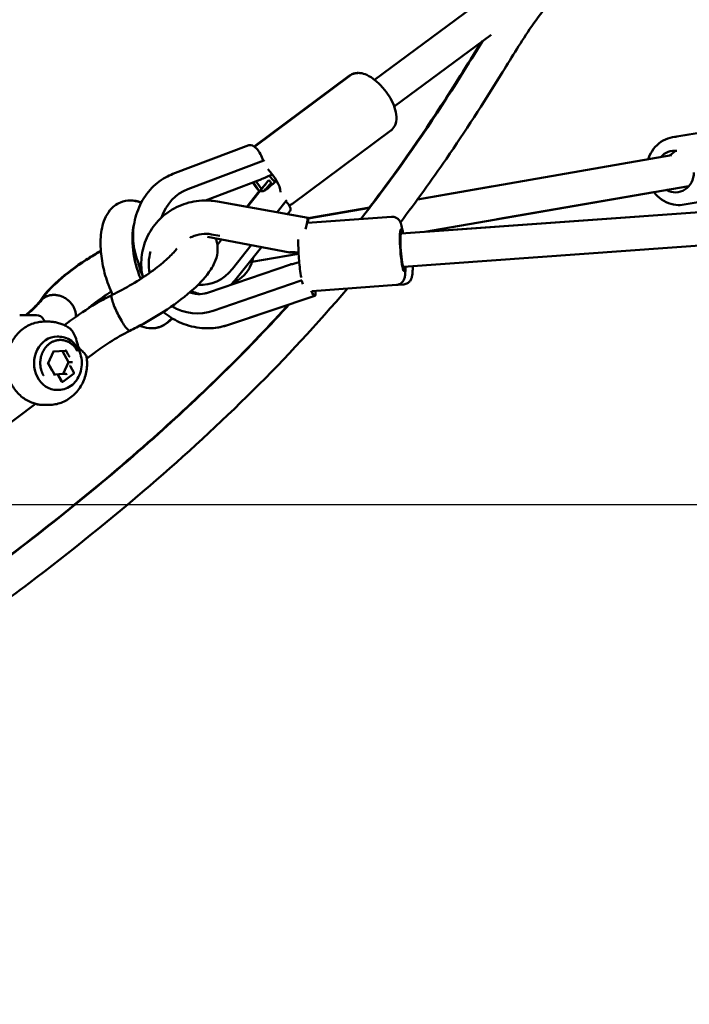
# Model space of a CAD drawing. Units: millimetres. Extents: x -3723 to 53923, y 0 to 49115.
# Drawn here: x 29962 to 30364, y 27342 to 27933 of the extents above; entities that cross this region are included whole.
import ezdxf

# ---------------------------------------------------------------- set-up
doc = ezdxf.new("R2010")
doc.units = ezdxf.units.MM
doc.layers.add('MD_Visible', color=7, linetype='Continuous', lineweight=50)
doc.styles.get("Standard").update_dxf_attribs({"font": 'arial.ttf'})
doc.dimstyles.new('asd', dxfattribs={"dimtxt": 300, "dimasz": 100, "dimexe": 1.25, "dimexo": 0.625, "dimgap": 80, "dimtad": 1, "dimdec": 0, "dimlfac": 0.1, "dimrnd": 5, "dimtxsty": 'Standard', "dimcen": 0, "dimadec": 0, "dimazin": 0, "dimtfac": 1, "dimtdec": 0, "dimtix": 1, "dimtmove": 2, "dimatfit": 3, "dimfxl": 1, "dimarcsym": 0})

# ---------------------------------------------------------------- blocks, each defined once
blk = doc.blocks.new('CustomObjectsInViewport4_0')
at = {"layer": 'MD_Visible', "extrusion": (0, 1, 0)}
for p, q in [((3824.99, 12944.08), (3948.19, 13035.36)), ((3836.83, 12927.97), (3894.97, 12971.04)), ((3809.99, 12946.55), (3752.85, 12903.98)), ((3810.33, 12946.55), (3753.03, 12903.86)), ((3834.83, 12913.67), (3775.88, 12869.76)), ((4018.51, 12912.09), (4003.75, 12909.53)), ((4013.66, 12911.25), (4006.32, 12910)), ((3704.06, 12887.53), (3749.66, 12904.72)), ((4005.55, 12901.41), (4002.12, 12898.58)), ((3712.94, 12878.42), (3758.54, 12895.61)), ((3840.94, 12851.71), (4490.58, 12898.76)), ((4003.13, 12898.76), (3850.83, 12872.29)), ((4396.07, 12891.91), (3855.36, 12852.77)), ((3723.56, 12871.61), (3755.15, 12883.51)), ((3755.81, 12877.13), (3748.41, 12867.78)), ((3759.3, 12881.11), (3748.71, 12867.73)), ((3842.39, 12831.76), (4491.94, 12878.81)), ((3850.84, 12872.3), (3895.24, 12880.01)), ((4013.62, 12880.28), (3855.14, 12852.74)), ((3898.66, 12860.3), (3992.59, 12876.6)), ((3684.35, 12870.47), (3684.97, 12870.23)), ((3685.04, 12870.35), (3684.73, 12870.47)), ((3785.18, 12861.16), (3730.7, 12870.97)), ((3730.77, 12870.97), (3748.42, 12867.79)), ((3772.05, 12871.43), (3766.57, 12864.51)), ((4031.86, 12872.8), (4010.77, 12869.13)), ((3774.3, 12865.41), (3772.72, 12863.41)), ((3785.21, 12860.92), (3822.12, 12867.32)), ((3822.1, 12867.29), (3785.21, 12860.88)), ((3772.72, 12863.42), (3785.25, 12861.16)), ((3784.71, 12858.16), (3835.22, 12861.82)), ((3774.11, 12840.45), (3724.77, 12849.75)), ((3732.27, 12850.37), (3727.15, 12851.29)), ((3733.23, 12848.16), (3730.7, 12844.96)), ((3750.98, 12844.81), (3739.69, 12830.54)), ((3757.09, 12843.66), (3741.94, 12824.52)), ((3779.46, 12839.58), (3751.45, 12834.71)), ((3725.36, 12816.4), (3774.59, 12833.29)), ((3728.23, 12805.39), (3780.45, 12823.3)), ((3787.56, 12817.26), (3838.18, 12820.93)), ((3838.67, 12820.99), (3842.54, 12821.27)), ((3737.35, 12796.98), (3789.22, 12814.48)), ((3773.25, 12809.07), (3737.41, 12796.98)), ((3612.1, 12802.83), (3622.1, 12802.83)), ((3627.22, 12798.91), (3626.46, 12800.27)), ((3642.58, 12799.51), (3638.89, 12796.76)), ((3703.5, 12800.97), (3701.57, 12799.16)), ((3701.96, 12799.16), (3703.74, 12800.83)), ((3629.54, 12798.91), (3627.04, 12798.91)), ((3634.54, 12789.91), (3635.44, 12789.91)), ((3629.24, 12773.9), (3632.46, 12781.04)), ((3632.44, 12780.99), (3639.31, 12781.33)), ((3641.38, 12774.57), (3637.69, 12781.25)), ((3656.92, 12780.26), (3652.37, 12776.87)), ((3632.99, 12767.09), (3629.24, 12773.9)), ((3638.18, 12767.48), (3641.38, 12774.57)), ((3641.38, 12774.57), (3643.03, 12774.58)), ((3642.08, 12772.47), (3642.09, 12772.47)), ((3644.61, 12768.36), (3642.61, 12771.98)), ((3632.93, 12767.22), (3638.18, 12767.48)), ((3634.71, 12767.23), (3634.7, 12767.23)), ((3637.28, 12763), (3635.22, 12766.75)), ((3635.23, 12766.75), (3637.3, 12762.99)), ((3637.9, 12762.83), (3644.48, 12767.66)), ((3638.18, 12767.48), (3639.84, 12767.49)), ((3634.54, 12757.91), (3635.44, 12757.91)), ((3637.58, 12762.77), (3637.56, 12762.77)), ((3597.77, 12731.82), (3621.64, 12749.6)), ((3626.64, 12748.91), (3627.04, 12748.91)), ((3629.54, 12748.91), (3627.04, 12748.91))]:
    blk.add_line(p, q, dxfattribs=at)
at = {"layer": 'MD_Visible', "extrusion": (1.22465e-16, 0, -1)}
blk.add_arc((-3622.1, 12797.83), 5, 90, 150.80483, dxfattribs=at)
for centre, major_axis, ratio, start_param, end_param in [((3753.19, 12895.36), (-3.53, 9.36), 0.47532, 0, 1.732699), ((3760, 12883.49), (-7.47, 10.02), 0.420139, 1.167465, 2.580835), ((3760, 12883.49), (-7.47, 10.02), 0.420139, 4.524226, 4.976329), ((3769.99, 12877.55), (-6.73, 5.33), 0.337253, -0.347279, -0.216638), ((3766.46, 12871.61), (-7.84, 6.2), 0.337253, 0.070715, 0.472015), ((3766.46, 12871.61), (-7.84, 6.2), 0.337253, 2.03732, 3.141593), ((3783.41, 12851.32), (1.77, 9.84), 0.033767, -1.257243, 0.794304), ((3693.88, 12835.77), (-7.76, 28.43), 0.418106, 4.423367, 5.659299), ((3720.86, 12850.41), (0, 29.46), 0.866025, 2.311091, 3.209456), ((3786.02, 12823.96), (-3.2, 9.47), 0.151891, 2.386706, 4.010591), ((3632.11, 12781.47), (0.322, -0.472), 0.372946, 4.958234, 6.058891), ((3634.97, 12766.75), (-0.322, 0.472), 0.373135, 6.528942, 8.102949), ((3637.65, 12763.27), (0.024, -0.505), 0.859703, 0.25976, 1.051665)]:
    blk.add_ellipse(centre, major_axis=major_axis, ratio=ratio, start_param=start_param, end_param=end_param, dxfattribs=at)
at = {"layer": 'MD_Visible', "extrusion": (1.22465e-16, 9.24446e-33, -1)}
blk.add_ellipse((4005.2, 12888.97), major_axis=(-2.14, 12.32), ratio=0.907689, start_param=-0.643501, end_param=0.29695, dxfattribs=at)
at = {"layer": 'MD_Visible', "extrusion": (1.22465e-16, 1.2326e-32, -1)}
for centre, major_axis, ratio, start_param, end_param in [((4005.2, 12888.97), (-2.14, 12.32), 0.907689, 1.770214, 3.785094), ((3754.83, 12858.39), (-22.7, -37.2), 0.212291, 2.015674, 2.168085), ((3643.3, 12774.09), (-0.322, 0.472), 0.373135, 6.528942, 6.532153), ((3634.98, 12766.75), (-0.322, 0.472), 0.372946, 0.245845, 1.816641)]:
    blk.add_ellipse(centre, major_axis=major_axis, ratio=ratio, start_param=start_param, end_param=end_param, dxfattribs=at)
at = {"layer": 'MD_Visible'}
for centre, major_axis, ratio, start_param, end_param in [((3737.49, 12888.18), (47.16, 15.32), 0.208802, 5.085139, 5.233013), ((3754.42, 12857.88), (34.46, 37.9), 0.195583, 1.025237, 1.173914), ((3764.73, 12883.1), (-12.73, 13.18), 0.098551, 1.419166, 1.539416), ((3766.11, 12888.01), (-5.95, 8.03), 0.420823, 1.450718, 1.958137), ((3754.83, 12858.39), (18.39, 30.14), 0.212291, 0.847647, 0.98348), ((3718.83, 12833.25), (9.37, 27.93), 0.994731, 1.624156, 2.069792), ((3760.7, 12853.76), (-47.08, 9.37), 0.22046, 1.956303, 2.022968), ((3763.15, 12818.16), (-45.26, -16.95), 0.217514, 4.254845, 4.321889), ((3672.75, 12833.25), (1.05, 29.45), 0.413188, 2.287546, 2.354844), ((3718.83, 12833.25), (9.37, 27.93), 0.994731, 2.911781, 3.793139), ((3672.75, 12833.25), (1.05, 29.45), 0.413188, 3.064026, 3.064165), ((3634.54, 12773.91), (0, 16), 0.866025, 0, 3.141593), ((3642.36, 12771.98), (-0.322, 0.472), 0.372946, 4.466544, 6.03734), ((3643.53, 12774.61), (0.559, 0.022), 0.019832, -2.678363, -1.107567), ((3632.68, 12766.63), (0.279, 0.5), 0.390081, 4.926651, 6.044138), ((3644.24, 12768.09), (-0.028, 0.505), 0.860256, -2.629881, -1.059084), ((3637.67, 12763.26), (-0.028, 0.505), 0.860256, 2.082508, 3.653305)]:
    blk.add_ellipse(centre, major_axis=major_axis, ratio=ratio, start_param=start_param, end_param=end_param, dxfattribs=at)
at = {"layer": 'MD_Visible', "extrusion": (1.22465e-16, -8.40779e-45, -1)}
blk.add_ellipse((3720.86, 12850.41), major_axis=(0, 29.46), ratio=0.866025, start_param=-1.189116, end_param=-0.315503, dxfattribs=at)
at = {"layer": 'MD_Visible', "extrusion": (1.22465e-16, -3.08149e-33, -1)}
blk.add_ellipse((3783.48, 12851.32), major_axis=(1.77, 9.84), ratio=0.033567, start_param=0, end_param=0.213144, dxfattribs=at)
at = {"layer": 'MD_Visible', "extrusion": (1.22465e-16, 1.54074e-33, -1)}
blk.add_ellipse((3841.66, 12841.73), major_axis=(-0.9, 12.47), ratio=0.094664, start_param=2.498092, end_param=6.926686, dxfattribs=at)
at = {"layer": 'MD_Visible', "extrusion": (1.22465e-16, 3.08149e-33, -1)}
blk.add_ellipse((3841.66, 12841.73), major_axis=(-0.72, 9.97), ratio=0.094664, start_param=3.141593, end_param=6.283185, dxfattribs=at)
at = {"layer": 'MD_Visible', "extrusion": (1.22465e-16, 1.84889e-32, -1)}
blk.add_ellipse((3760.02, 12853.89), major_axis=(50.49, -10.28), ratio=0.2051, start_param=1.135053, end_param=1.182789, dxfattribs=at)
at = {"layer": 'MD_Visible', "extrusion": (1.22465e-16, -1.2326e-32, -1)}
for centre, major_axis, start_param, end_param in [((3639.04, 12781.82), (0.322, -0.472), 6.496451, 6.50748), ((3640.11, 12767), (-0.322, 0.472), 0.245845, 1.816641)]:
    blk.add_ellipse(centre, major_axis=major_axis, ratio=0.372946, start_param=start_param, end_param=end_param, dxfattribs=at)
at = {"layer": 'MD_Visible'}
for points, knots in [([(3959.88, 13016.53), (3956.44, 13013.88), (3953.02, 13011.19), (3946.7, 13006.03), (3943.79, 13003.58), (3932.37, 12993.35), (3924.67, 12984.35), (3912.07, 12965.44), (3906.47, 12956.16), (3890.17, 12929.95), (3879.37, 12913.07), (3859.17, 12883.65), (3849.98, 12870.92), (3840.52, 12858.47)], [8.562505, 8.562505, 8.562505, 8.562505, 10.001065, 10.001065, 11.255893, 11.255893, 15.050207, 15.050207, 18.439005, 18.439005, 24.727403, 24.727403, 29.689002, 29.689002, 29.689002, 29.689002]), ([(3816.84, 12860.49), (3821.1, 12865.94), (3825.3, 12871.45), (3846.08, 12899.3), (3861.78, 12922.53), (3881.13, 12953.26), (3885.44, 12960.22), (3889.76, 12967.18)], [72.851679, 72.851679, 72.851679, 72.851679, 75.056257, 75.056257, 83.891476, 83.891476, 86.459893, 86.459893, 86.459893, 86.459893]), ([(3821.73, 12867.25), (3824.19, 12870.47), (3826.64, 12873.71), (3845.72, 12899.27), (3861.43, 12922.53), (3880.69, 12953.11), (3884.9, 12959.91), (3889.12, 12966.71)], [73.759372, 73.759372, 73.759372, 73.759372, 75.050277, 75.050277, 83.893506, 83.893506, 86.401614, 86.401614, 86.401614, 86.401614]), ([(3815.13, 12948.13), (3814.84, 12948.14), (3814.56, 12948.13), (3813.02, 12948.02), (3811.68, 12947.64), (3810.33, 12946.79), (3810.15, 12946.68), (3809.99, 12946.55)], [3.1378418, 3.1378418, 3.1378418, 3.1378418, 3.1908904, 3.1908904, 3.4176781, 3.4176781, 3.4519215, 3.4519215, 3.4519215, 3.4519215]), ([(3810.33, 12946.55), (3811.16, 12947.17), (3812.12, 12947.61), (3814.16, 12948.14), (3815.23, 12948.19), (3817.69, 12947.95), (3819.02, 12947.54), (3822.09, 12946.18), (3823.8, 12945.06), (3827.03, 12942.43), (3828.56, 12940.93), (3831.33, 12937.71), (3832.58, 12936.01), (3834.78, 12932.5), (3835.73, 12930.7), (3837.25, 12927.01), (3837.8, 12925.14), (3838.33, 12921.33), (3838.31, 12919.34), (3837.1, 12916.16), (3836.36, 12914.99), (3835.16, 12913.93), (3834.99, 12913.8), (3834.83, 12913.67)], [2.845214, 2.845214, 2.845214, 2.845214, 3.014397, 3.014397, 3.207637, 3.207637, 3.485792, 3.485792, 3.875644, 3.875644, 4.248697, 4.248697, 4.60475, 4.60475, 4.961253, 4.961253, 5.334665, 5.334665, 5.725776, 5.725776, 5.952563, 5.952563, 5.986807, 5.986807, 5.986807, 5.986807]), ([(4003.75, 12909.53), (4001.78, 12909.18), (3999.88, 12908.51), (3996.36, 12906.55), (3994.76, 12905.27), (3991.99, 12902.23), (3990.84, 12900.45), (3989.67, 12897.82), (3989.38, 12897.08), (3989.15, 12896.33)], [1.547448, 1.547448, 1.547448, 1.547448, 1.85352, 1.85352, 2.162795, 2.162795, 2.479725, 2.479725, 2.598663, 2.598663, 2.598663, 2.598663]), ([(3685.22, 12830.14), (3685.09, 12830.38), (3684.96, 12830.62), (3682.94, 12834.54), (3681.59, 12838.53), (3680.09, 12846.8), (3679.95, 12851.1), (3680.9, 12859.54), (3682, 12863.69), (3685.36, 12871.38), (3687.61, 12874.93), (3693.02, 12881), (3696.15, 12883.54), (3701.05, 12886.26), (3702.54, 12886.95), (3704.06, 12887.53)], [4.152522, 4.152522, 4.152522, 4.152522, 4.174334, 4.174334, 4.505553, 4.505553, 4.842243, 4.842243, 5.179459, 5.179459, 5.512333, 5.512333, 5.835046, 5.835046, 5.967682, 5.967682, 5.967682, 5.967682]), ([(3755.98, 12876.92), (3755.95, 12876.96), (3755.92, 12876.99), (3754.54, 12878.6), (3753.29, 12880.3), (3752.13, 12882.14), (3752.07, 12882.24), (3752.01, 12882.33)], [7.3684347, 7.3684347, 7.3684347, 7.3684347, 7.376339, 7.376339, 7.7323922, 7.7323922, 7.7512998, 7.7512998, 7.7512998, 7.7512998]), ([(3752.29, 12882.44), (3752.44, 12882.2), (3752.58, 12881.97), (3753.76, 12880.13), (3754.91, 12878.58), (3756.15, 12877.13)], [4.7940042, 4.7940042, 4.7940042, 4.7940042, 4.8414537, 4.8414537, 5.1682295, 5.1682295, 5.1682295, 5.1682295]), ([(3755.15, 12883.51), (3755.37, 12883.6), (3755.6, 12883.69), (3756.22, 12883.96), (3756.66, 12884.16), (3757.27, 12884.43), (3757.46, 12884.51), (3757.64, 12884.59)], [-0.3453292, -0.3453292, -0.3453292, -0.3453292, -0.2660737, -0.2660737, -0.1330368, -0.1330368, -0.0742714, -0.0742714, -0.0742714, -0.0742714]), ([(3763.03, 12882.26), (3762.97, 12882.18), (3762.9, 12882.1), (3762.84, 12882.01), (3762.63, 12881.75), (3762.41, 12881.49), (3762.2, 12881.26)], [-0.0328003, -0.0328003, -0.0328003, -0.0328003, 0, 0, 0, 0.1089694, 0.1089694, 0.1089694, 0.1089694]), ([(3760.91, 12878.74), (3760.75, 12878.6), (3760.59, 12878.46), (3760.02, 12878.05), (3759.6, 12877.81), (3758.84, 12877.48), (3758.45, 12877.34), (3757.76, 12877.18), (3757.47, 12877.14), (3757.03, 12877.14), (3756.87, 12877.18), (3756.7, 12877.35), (3756.7, 12877.49), (3756.83, 12877.83), (3756.97, 12878.06), (3757.26, 12878.47), (3757.36, 12878.61), (3757.47, 12878.75)], [1.1764528, 1.1764528, 1.1764528, 1.1764528, 1.2381191, 1.2381191, 1.3741413, 1.3741413, 1.5034434, 1.5034434, 1.6327456, 1.6327456, 1.7620129, 1.7620129, 1.8912802, 1.8912802, 2.0273423, 2.0273423, 2.0870784, 2.0870784, 2.0870784, 2.0870784]), ([(3763.05, 12881.79), (3763.09, 12881.56), (3763.14, 12881.3), (3763.22, 12880.98), (3763.23, 12880.93), (3763.24, 12880.89)], [-4.4907679, -4.4907679, -4.4907679, -4.4907679, -4.3489926, -4.3489926, -4.3285563, -4.3285563, -4.3285563, -4.3285563]), ([(3992.57, 12876.62), (3993.21, 12875.79), (3993.91, 12875), (3996.21, 12872.78), (3997.99, 12871.55), (4001.78, 12869.75), (4003.8, 12869.18), (4007.49, 12868.79), (4009.15, 12868.85), (4010.77, 12869.13)], [3.637826, 3.637826, 3.637826, 3.637826, 3.796835, 3.796835, 4.120908, 4.120908, 4.436551, 4.436551, 4.689041, 4.689041, 4.689041, 4.689041]), ([(3667.77, 12815.08), (3666.88, 12816.97), (3666.06, 12818.93), (3663.95, 12824.66), (3662.85, 12828.54), (3661.26, 12836.31), (3660.78, 12840.19), (3660.51, 12847.83), (3660.75, 12851.58), (3662.28, 12858.88), (3663.59, 12862.49), (3667.84, 12867.64), (3669.99, 12869.4), (3674.45, 12871.23), (3676.5, 12871.62), (3680.54, 12871.59), (3682.5, 12871.17), (3684.28, 12870.5), (3684.31, 12870.48), (3684.35, 12870.47)], [4.199663, 4.199663, 4.199663, 4.199663, 4.394862, 4.394862, 4.753827, 4.753827, 5.111692, 5.111692, 5.48576, 5.48576, 5.882619, 5.882619, 6.117684, 6.117684, 6.285883, 6.285883, 6.463043, 6.463043, 6.466604, 6.466604, 6.466604, 6.466604]), ([(3730.7, 12870.97), (3726.56, 12871.72), (3722.31, 12871.81), (3714.01, 12870.66), (3709.97, 12869.42), (3702.52, 12865.76), (3699.11, 12863.34), (3693.27, 12857.56), (3690.84, 12854.21), (3687.19, 12846.94), (3685.97, 12843.01), (3684.84, 12834.97), (3684.94, 12830.85), (3685.78, 12826.37), (3685.88, 12825.88), (3685.99, 12825.39)], [1.406221, 1.406221, 1.406221, 1.406221, 1.730562, 1.730562, 2.05342, 2.05342, 2.373626, 2.373626, 2.690979, 2.690979, 3.006504, 3.006504, 3.322072, 3.322072, 3.360772, 3.360772, 3.360772, 3.360772]), ([(3723.64, 12871.61), (3724.28, 12871.61), (3724.93, 12871.59), (3727.31, 12871.48), (3729.05, 12871.28), (3730.77, 12870.97)], [4.6926897, 4.6926897, 4.6926897, 4.6926897, 4.7423445, 4.7423445, 4.8770135, 4.8770135, 4.8770135, 4.8770135]), ([(3773.76, 12868.64), (3774.31, 12868.83), (3774.85, 12869.08), (3775.54, 12869.51), (3775.71, 12869.63), (3775.88, 12869.76)], [6.447416, 6.447416, 6.447416, 6.447416, 6.5453204, 6.5453204, 6.5795638, 6.5795638, 6.5795638, 6.5795638]), ([(3842.1, 12851.79), (3841.96, 12852.75), (3841.81, 12853.63), (3841.39, 12855.82), (3841.16, 12856.89), (3840.51, 12858.52), (3840.33, 12858.99), (3839.51, 12860.07), (3839.14, 12860.52), (3837.96, 12861.29), (3837.35, 12861.58), (3836.17, 12861.82), (3835.69, 12861.86), (3835.22, 12861.82)], [3.6622134, 3.6622134, 3.6622134, 3.6622134, 3.8855993, 3.8855993, 4.2736614, 4.2736614, 4.4183055, 4.4183055, 4.4913187, 4.4913187, 4.5367489, 4.5367489, 4.5629496, 4.5629496, 4.5629496, 4.5629496]), ([(3729.61, 12848.84), (3729.71, 12848.61), (3729.81, 12848.37), (3730.64, 12846.12), (3730.94, 12843.98), (3730.8, 12839.78), (3730.33, 12837.72), (3728.68, 12833.2), (3727.31, 12830.84), (3722.87, 12824.64), (3719.14, 12820.79), (3709.99, 12812.85), (3704.36, 12808.69), (3693.22, 12801.48), (3687.68, 12798.28), (3680.83, 12794.76), (3679.48, 12794.09), (3678.14, 12793.44)], [14.967949, 14.967949, 14.967949, 14.967949, 15.065319, 15.065319, 15.902311, 15.902311, 16.808652, 16.808652, 18.06479, 18.06479, 20.180441, 20.180441, 22.382867, 22.382867, 24.250386, 24.250386, 24.707414, 24.707414, 24.707414, 24.707414]), ([(3727.15, 12851.29), (3725.18, 12851.64), (3723.16, 12851.7), (3719.21, 12851.22), (3717.29, 12850.67), (3715.08, 12849.66), (3714.66, 12849.44), (3714.25, 12849.22)], [1.4062208, 1.4062208, 1.4062208, 1.4062208, 1.7147622, 1.7147622, 2.026564, 2.026564, 2.10219, 2.10219, 2.10219, 2.10219]), ([(3780.95, 12825.48), (3780.95, 12825.52), (3780.94, 12825.55), (3780.69, 12827), (3780.46, 12828.62), (3780.06, 12832.02), (3779.89, 12833.76), (3779.6, 12837.27), (3779.48, 12839.04), (3779.31, 12842.48), (3779.25, 12844.14), (3779.22, 12846.59), (3779.22, 12847.45), (3779.23, 12848.26)], [5.613798, 5.613798, 5.613798, 5.613798, 5.622548, 5.622548, 5.989464, 5.989464, 6.325021, 6.325021, 6.654984, 6.654984, 6.985918, 6.985918, 7.183988, 7.183988, 7.183988, 7.183988]), ([(3623.84, 12810.63), (3626.6, 12815.06), (3630.54, 12819.31), (3640.05, 12827.73), (3645.67, 12831.95), (3654.63, 12837.81), (3657.68, 12839.68), (3660.78, 12841.47)], [0, 0, 0, 0, 2.358906, 2.358906, 4.587164, 4.587164, 5.655511, 5.655511, 5.655511, 5.655511]), ([(3624.49, 12811.03), (3627.23, 12815.31), (3631.08, 12819.43), (3640.44, 12827.73), (3646.07, 12831.95), (3654.91, 12837.74), (3657.83, 12839.53), (3660.8, 12841.25)], [0.069892, 0.069892, 0.069892, 0.069892, 2.358716, 2.358716, 4.587019, 4.587019, 5.611889, 5.611889, 5.611889, 5.611889]), ([(3667.41, 12814.91), (3671.44, 12816.85), (3675.59, 12819.07), (3683.52, 12823.73), (3687.4, 12826.25), (3694.32, 12831.19), (3697.45, 12833.68), (3702.38, 12838.11), (3704.31, 12840.15), (3705.84, 12842.08), (3706.11, 12842.45), (3706.33, 12842.77)], [0, 0, 0, 0, 1.378456, 1.378456, 2.769879, 2.769879, 4.15052, 4.15052, 5.452888, 5.452888, 5.794969, 5.794969, 5.794969, 5.794969]), ([(3777.18, 12840.41), (3776.96, 12840.43), (3776.75, 12840.45), (3776.09, 12840.49), (3775.66, 12840.49), (3774.98, 12840.48), (3774.69, 12840.46), (3774.26, 12840.44), (3774.14, 12840.44), (3774.05, 12840.47), (3774.09, 12840.49), (3774.35, 12840.56), (3774.57, 12840.6), (3775.12, 12840.66), (3775.49, 12840.68), (3776.1, 12840.65), (3776.3, 12840.64), (3776.49, 12840.62)], [1.1764528, 1.1764528, 1.1764528, 1.1764528, 1.2381191, 1.2381191, 1.3741413, 1.3741413, 1.5034434, 1.5034434, 1.6327456, 1.6327456, 1.7620129, 1.7620129, 1.8912802, 1.8912802, 2.0273423, 2.0273423, 2.0870784, 2.0870784, 2.0870784, 2.0870784]), ([(3752.1, 12837.36), (3751.75, 12835.42), (3751.14, 12833.54), (3749.32, 12829.87), (3748.07, 12828.1), (3745.1, 12825.14), (3743.39, 12823.92), (3741.09, 12822.81), (3740.63, 12822.61), (3740.17, 12822.43)], [6.689455, 6.689455, 6.689455, 6.689455, 6.985124, 6.985124, 7.309197, 7.309197, 7.62484, 7.62484, 7.700759, 7.700759, 7.700759, 7.700759]), ([(3685.73, 12826.6), (3684.99, 12828.41), (3684.31, 12830.37), (3683.54, 12833.06), (3683.36, 12833.77), (3683.19, 12834.48)], [2.8126063, 2.8126063, 2.8126063, 2.8126063, 3.0759791, 3.0759791, 3.1687073, 3.1687073, 3.1687073, 3.1687073]), ([(3776.97, 12833.71), (3776.78, 12833.66), (3776.6, 12833.62), (3776.02, 12833.49), (3775.65, 12833.43), (3775.09, 12833.35), (3774.86, 12833.33), (3774.66, 12833.3), (3774.61, 12833.29), (3774.59, 12833.28)], [-0.9850116, -0.9850116, -0.9850116, -0.9850116, -0.9281676, -0.9281676, -0.7950854, -0.7950854, -0.6628526, -0.6628526, -0.5979351, -0.5979351, -0.5979351, -0.5979351]), ([(3838.18, 12820.93), (3838.75, 12820.97), (3839.31, 12821.11), (3840.31, 12821.53), (3840.73, 12821.8), (3841.49, 12822.42), (3841.78, 12822.75), (3842.28, 12823.43), (3842.45, 12823.75), (3842.78, 12824.45), (3842.88, 12824.78), (3843.18, 12825.86), (3843.27, 12826.48), (3843.44, 12828.06), (3843.49, 12829.02), (3843.53, 12830.66), (3843.54, 12831.24), (3843.54, 12831.84)], [1.4213569, 1.4213569, 1.4213569, 1.4213569, 1.4528494, 1.4528494, 1.4874795, 1.4874795, 1.5311979, 1.5311979, 1.5891378, 1.5891378, 1.6770561, 1.6770561, 1.9024864, 1.9024864, 2.1820762, 2.1820762, 2.3220931, 2.3220931, 2.3220931, 2.3220931]), ([(3847.92, 12832.16), (3847.92, 12831.19), (3847.9, 12830.29), (3847.79, 12828.05), (3847.72, 12826.97), (3847.29, 12825.24), (3847.18, 12824.74), (3846.5, 12823.56), (3846.19, 12823.06), (3845.12, 12822.14), (3844.55, 12821.77), (3843.43, 12821.39), (3842.99, 12821.3), (3842.54, 12821.27)], [7.1275714, 7.1275714, 7.1275714, 7.1275714, 7.3523269, 7.3523269, 7.7421274, 7.7421274, 7.8845046, 7.8845046, 7.9565641, 7.9565641, 8.0018646, 8.0018646, 8.0268818, 8.0268818, 8.0268818, 8.0268818]), ([(3781.96, 12821.3), (3781.79, 12821.77), (3781.66, 12822.22), (3781.46, 12823.01), (3781.38, 12823.33), (3781.31, 12823.67)], [5.1841689, 5.1841689, 5.1841689, 5.1841689, 5.3429579, 5.3429579, 5.4437013, 5.4437013, 5.4437013, 5.4437013]), ([(3808.68, 12818.79), (3790.65, 12797.51), (3771.75, 12777.16), (3732.19, 12737.82), (3711.48, 12718.81), (3666.65, 12680.18), (3642.4, 12660.72), (3589.34, 12620.35), (3560.38, 12599.68), (3496.61, 12556.17), (3461.71, 12533.49), (3410.62, 12502.61), (3394.9, 12493.38), (3378.86, 12484.87)], [35.089466, 35.089466, 35.089466, 35.089466, 44.010547, 44.010547, 53.152443, 53.152443, 63.362477, 63.362477, 75.142143, 75.142143, 88.999694, 88.999694, 95.093507, 95.093507, 95.093507, 95.093507]), ([(3715.15, 12817.33), (3715.58, 12817.09), (3716.02, 12816.88), (3717.61, 12816.16), (3718.8, 12815.76), (3720.01, 12815.46)], [4.2199483, 4.2199483, 4.2199483, 4.2199483, 4.295538, 4.295538, 4.4878622, 4.4878622, 4.4878622, 4.4878622]), ([(3616.1, 12802.83), (3616.91, 12803.5), (3617.68, 12804.15), (3619.36, 12805.64), (3620.24, 12806.45), (3621.82, 12808.01), (3622.53, 12808.75), (3623.76, 12810.12), (3624.28, 12810.75), (3624.7, 12811.3)], [3.2807816, 3.2807816, 3.2807816, 3.2807816, 3.3663196, 3.3663196, 3.478683, 3.478683, 3.5910465, 3.5910465, 3.7034099, 3.7034099, 3.7034099, 3.7034099]), ([(3628.72, 12814.26), (3628.72, 12814.25), (3628.71, 12814.25), (3628.49, 12814.17), (3628.26, 12814.08), (3627.79, 12813.85), (3627.6, 12813.75), (3627.24, 12813.55), (3627.1, 12813.46), (3626.78, 12813.26), (3626.61, 12813.14), (3626.33, 12812.93), (3626.23, 12812.86), (3625.72, 12812.44), (3625.2, 12811.95), (3624.7, 12811.3)], [-0.0029728, -0.0029728, -0.0029728, -0.0029728, 0, 0, 0.0793656, 0.0793656, 0.1719969, 0.1719969, 0.2381622, 0.2381622, 0.3300685, 0.3300685, 0.3821569, 0.3821569, 0.6151369, 0.6151369, 0.6151369, 0.6151369]), ([(3644.32, 12807.95), (3644.14, 12808.26), (3643.95, 12808.58), (3643.52, 12809.22), (3643.28, 12809.54), (3642.78, 12810.15), (3642.51, 12810.45), (3641.96, 12811.01), (3641.68, 12811.28), (3641.13, 12811.76), (3640.83, 12812.01), (3640.19, 12812.48), (3639.86, 12812.7), (3639.17, 12813.13), (3638.82, 12813.32), (3638.11, 12813.68), (3637.76, 12813.83), (3637.08, 12814.11), (3636.72, 12814.24), (3635.98, 12814.47), (3635.59, 12814.57), (3634.83, 12814.74), (3634.44, 12814.8), (3633.69, 12814.89), (3633.32, 12814.92), (3632.62, 12814.95), (3632.25, 12814.94), (3631.51, 12814.9), (3631.14, 12814.86), (3630.41, 12814.74), (3630.05, 12814.66), (3629.36, 12814.48), (3629.03, 12814.37), (3628.72, 12814.26)], [0, 0, 0, 0, 1.110391, 1.110391, 2.220782, 2.220782, 3.331173, 3.331173, 4.441564, 4.441564, 5.552416, 5.552416, 6.663267, 6.663267, 7.774119, 7.774119, 8.884971, 8.884971, 9.996517, 9.996517, 11.108064, 11.108064, 12.219611, 12.219611, 13.331157, 13.331157, 14.443568, 14.443568, 15.555979, 15.555979, 16.66839, 16.66839, 17.780802, 17.780802, 17.780802, 17.780802]), ([(3642.58, 12799.51), (3647.17, 12802.93), (3652.33, 12806.35), (3660.84, 12811.39), (3664.12, 12813.21), (3667.4, 12814.9)], [0, 0, 0, 0, 1.864946, 1.864946, 2.978514, 2.978514, 2.978514, 2.978514]), ([(3666.94, 12816.91), (3665.15, 12815.77), (3663.42, 12814.62), (3658.32, 12811.07), (3655.13, 12808.61), (3652.49, 12806.32)], [16.365335, 16.365335, 16.365335, 16.365335, 17.010092, 17.010092, 18.361883, 18.361883, 18.361883, 18.361883]), ([(3653.64, 12807.3), (3654.61, 12807.91), (3655.6, 12808.51), (3658.29, 12810.13), (3660.02, 12811.12), (3662.28, 12812.38), (3662.8, 12812.67), (3663.32, 12812.95)], [3.4175787, 3.4175787, 3.4175787, 3.4175787, 3.4844865, 3.4844865, 3.5987845, 3.5987845, 3.6330284, 3.6330284, 3.6330284, 3.6330284]), ([(3667.14, 12814.26), (3667.12, 12813.88), (3667.19, 12813.34), (3667.54, 12811.81), (3667.87, 12810.75), (3668.77, 12808.33), (3669.32, 12807), (3670.59, 12804.24), (3671.28, 12802.84), (3672.72, 12800.16), (3673.45, 12798.9), (3674.85, 12796.67), (3675.51, 12795.73), (3676.67, 12794.29), (3677.17, 12793.8), (3677.8, 12793.41), (3678, 12793.37), (3678.14, 12793.44)], [89.820485, 89.820485, 89.820485, 89.820485, 93.469043, 93.469043, 98.147559, 98.147559, 102.81179, 102.81179, 107.454896, 107.454896, 112.077222, 112.077222, 116.687213, 116.687213, 121.292116, 121.292116, 124.283825, 124.283825, 124.283825, 124.283825]), ([(3667.41, 12814.91), (3667.35, 12814.88), (3667.31, 12814.84), (3667.23, 12814.71), (3667.2, 12814.64), (3667.16, 12814.46), (3667.15, 12814.36), (3667.14, 12814.26)], [86.441438, 86.441438, 86.441438, 86.441438, 87.622857, 87.622857, 88.783383, 88.783383, 89.820485, 89.820485, 89.820485, 89.820485]), ([(3714.1, 12816.42), (3715.23, 12816.03), (3716.39, 12815.75), (3719.42, 12815.37), (3721.3, 12815.43), (3723.88, 12815.94), (3724.63, 12816.15), (3725.36, 12816.4)], [4.306502, 4.306502, 4.306502, 4.306502, 4.513802, 4.513802, 4.8362937, 4.8362937, 4.9698883, 4.9698883, 4.9698883, 4.9698883]), ([(3370.18, 12503.09), (3371.39, 12503.74), (3372.6, 12504.39), (3387.25, 12512.32), (3400.51, 12520.1), (3438.68, 12543.11), (3463.38, 12558.85), (3523.58, 12598.58), (3558.85, 12623.09), (3628.25, 12674.96), (3662.41, 12702.41), (3721.77, 12755.59), (3747.48, 12780.71), (3772.29, 12808.01), (3772.78, 12808.56), (3773.28, 12809.1)], [9.726989, 9.726989, 9.726989, 9.726989, 10.190423, 10.190423, 15.348967, 15.348967, 25.125067, 25.125067, 39.385256, 39.385256, 53.791893, 53.791893, 65.443546, 65.443546, 65.681056, 65.681056, 65.681056, 65.681056]), ([(3370.29, 12502.98), (3371.58, 12503.66), (3372.87, 12504.34), (3387.59, 12512.32), (3400.85, 12520.1), (3439.02, 12543.1), (3463.72, 12558.84), (3523.9, 12598.56), (3559.16, 12623.06), (3628.56, 12674.93), (3662.74, 12702.39), (3722.08, 12755.57), (3747.77, 12780.67), (3772.64, 12808.02), (3773.21, 12808.64), (3773.77, 12809.27)], [9.696716, 9.696716, 9.696716, 9.696716, 10.190342, 10.190342, 15.348159, 15.348159, 25.12356, 25.12356, 39.378504, 39.378504, 53.790551, 53.790551, 65.433161, 65.433161, 65.705037, 65.705037, 65.705037, 65.705037]), ([(3615.7, 12802.83), (3617.2, 12804.06), (3618.56, 12805.26), (3621.6, 12808.13), (3623.1, 12809.76), (3624.09, 12811.03)], [0.62737, 0.62737, 0.62737, 0.62737, 1.33524, 1.33524, 2.424645, 2.424645, 2.424645, 2.424645]), ([(3645.78, 12801.83), (3645.8, 12802.14), (3645.81, 12802.46), (3645.79, 12803.13), (3645.76, 12803.47), (3645.67, 12804.14), (3645.61, 12804.48), (3645.45, 12805.19), (3645.35, 12805.55), (3645.11, 12806.27), (3644.97, 12806.62), (3644.66, 12807.31), (3644.49, 12807.64), (3644.32, 12807.95)], [64.590576, 64.590576, 64.590576, 64.590576, 65.580582, 65.580582, 66.691433, 66.691433, 67.801824, 67.801824, 68.912215, 68.912215, 70.022606, 70.022606, 71.132997, 71.132997, 71.132997, 71.132997]), ([(3698.34, 12804.8), (3701.19, 12802.31), (3704.39, 12800.23), (3711.63, 12796.87), (3715.72, 12795.7), (3724.06, 12794.69), (3728.31, 12794.85), (3734.09, 12795.99), (3735.74, 12796.43), (3737.35, 12796.98)], [3.990987, 3.990987, 3.990987, 3.990987, 4.282704, 4.282704, 4.607055, 4.607055, 4.93124, 4.93124, 5.062812, 5.062812, 5.062812, 5.062812]), ([(3627.04, 12748.91), (3624.67, 12748.91), (3622.3, 12749.31), (3617.8, 12750.86), (3615.67, 12752.02), (3611.79, 12755), (3610.06, 12756.84), (3607.16, 12761.04), (3606.02, 12763.42), (3604.45, 12768.5), (3604.05, 12771.2), (3604.05, 12776.64), (3604.46, 12779.38), (3606.09, 12784.58), (3607.3, 12787.05), (3610.41, 12791.39), (3612.28, 12793.29), (3616.47, 12796.28), (3618.76, 12797.4), (3623.09, 12798.63), (3625.06, 12798.91), (3627.04, 12798.91)], [2.143799, 2.143799, 2.143799, 2.143799, 2.433583, 2.433583, 2.729688, 2.729688, 3.041714, 3.041714, 3.371839, 3.371839, 3.714608, 3.714608, 4.061599, 4.061599, 4.404261, 4.404261, 4.733523, 4.733523, 5.043485, 5.043485, 5.285391, 5.285391, 5.285391, 5.285391]), ([(3629.54, 12798.91), (3630.44, 12798.91), (3631.33, 12798.85), (3633.1, 12798.63), (3633.97, 12798.46), (3635.7, 12798.02), (3636.54, 12797.74), (3638.19, 12797.1), (3639, 12796.72), (3640.55, 12795.89), (3641.3, 12795.42), (3642.02, 12794.92)], [5.2853913, 5.2853913, 5.2853913, 5.2853913, 5.3944948, 5.3944948, 5.5035983, 5.5035983, 5.6127018, 5.6127018, 5.7218053, 5.7218053, 5.8309088, 5.8309088, 5.8309088, 5.8309088]), ([(3642.02, 12794.92), (3642.19, 12794.8), (3642.35, 12794.68), (3643.25, 12793.9), (3643.9, 12793.06), (3645.31, 12790.51), (3645.82, 12788.79), (3646.43, 12786.53), (3646.64, 12785.7), (3647.12, 12784.32), (3647.36, 12783.8), (3647.88, 12783.01), (3648.21, 12782.58), (3649.35, 12781.44), (3650.09, 12780.82), (3651.48, 12779.41), (3652.01, 12778.7), (3652.23, 12777.95), (3652.25, 12777.86), (3652.26, 12777.77)], [-4.604024, -4.604024, -4.604024, -4.604024, -4.474465, -4.474465, -3.864661, -3.864661, -2.9139, -2.9139, -2.349563, -2.349563, -1.862374, -1.862374, -1.519712, -1.519712, -1.107985, -1.107985, -0.625532, -0.625532, -0.556449, -0.556449, -0.556449, -0.556449]), ([(3678.15, 12793.44), (3674.07, 12791.33), (3669.96, 12788.97), (3662.86, 12784.5), (3659.73, 12782.36), (3656.92, 12780.26)], [0.000385, 0.000385, 0.000385, 0.000385, 1.386363, 1.386363, 2.566648, 2.566648, 2.566648, 2.566648]), ([(3701.57, 12799.16), (3699.92, 12797.61), (3697.79, 12796.29), (3693.51, 12794.98), (3691.48, 12794.8), (3687.57, 12795.15), (3685.71, 12795.69), (3684.06, 12796.43)], [2.8100129, 2.8100129, 2.8100129, 2.8100129, 3.0157094, 3.0157094, 3.1818156, 3.1818156, 3.3578529, 3.3578529, 3.3578529, 3.3578529]), ([(3691.17, 12794.91), (3692.24, 12794.89), (3693.34, 12794.99), (3696.39, 12795.61), (3698.27, 12796.43), (3700.63, 12798), (3701.32, 12798.57), (3701.96, 12799.16)], [9.4192602, 9.4192602, 9.4192602, 9.4192602, 9.5111413, 9.5111413, 9.6776572, 9.6776572, 9.7563577, 9.7563577, 9.7563577, 9.7563577]), ([(3737.41, 12796.98), (3733.48, 12795.65), (3729.33, 12794.95), (3725.02, 12794.91), (3724.88, 12794.91), (3724.74, 12794.91)], [1.2204221, 1.2204221, 1.2204221, 1.2204221, 1.5418119, 1.5418119, 1.5528702, 1.5528702, 1.5528702, 1.5528702]), ([(3646.62, 12781.31), (3646.63, 12781.31), (3646.62, 12781.32), (3646.62, 12781.33), (3646.62, 12781.33), (3646.62, 12781.34), (3646.61, 12781.35), (3646.61, 12781.36), (3646.6, 12781.37), (3646.6, 12781.38), (3646.59, 12781.41), (3646.57, 12781.44), (3646.56, 12781.46), (3646.55, 12781.49), (3646.53, 12781.52), (3646.52, 12781.55), (3646.49, 12781.61), (3646.45, 12781.67), (3646.42, 12781.73), (3646.36, 12781.85), (3646.29, 12781.97), (3646.23, 12782.08), (3646.12, 12782.25), (3646.01, 12782.43), (3645.89, 12782.61), (3645.77, 12782.79), (3645.65, 12782.97), (3645.52, 12783.14), (3645.38, 12783.32), (3645.25, 12783.49), (3645.11, 12783.65), (3644.98, 12783.82), (3644.84, 12783.97), (3644.71, 12784.12), (3644.47, 12784.38), (3644.21, 12784.64), (3643.94, 12784.9), (3643.66, 12785.15), (3643.37, 12785.39), (3643.07, 12785.62), (3642.77, 12785.85), (3642.47, 12786.06), (3642.16, 12786.25), (3641.85, 12786.45), (3641.54, 12786.62), (3641.23, 12786.77), (3640.99, 12786.89), (3640.74, 12787), (3640.48, 12787.11), (3640.22, 12787.22), (3639.94, 12787.32), (3639.67, 12787.4), (3639.39, 12787.49), (3639.12, 12787.57), (3638.84, 12787.63), (3638.57, 12787.69), (3638.3, 12787.75), (3638.04, 12787.79), (3637.85, 12787.81), (3637.66, 12787.84), (3637.45, 12787.86), (3637.25, 12787.88), (3637.04, 12787.89), (3636.83, 12787.9), (3636.62, 12787.91), (3636.42, 12787.91), (3636.21, 12787.9), (3636.01, 12787.9), (3635.81, 12787.89), (3635.62, 12787.87), (3635.38, 12787.85), (3635.14, 12787.82), (3634.9, 12787.79), (3634.66, 12787.75), (3634.41, 12787.7), (3634.17, 12787.65), (3633.92, 12787.59), (3633.67, 12787.53), (3633.43, 12787.46), (3633.18, 12787.38), (3632.94, 12787.3), (3632.69, 12787.21), (3632.45, 12787.11), (3632.21, 12787.01), (3631.98, 12786.9), (3631.74, 12786.79), (3631.51, 12786.67), (3631.28, 12786.55), (3631.06, 12786.43), (3630.84, 12786.29), (3630.62, 12786.16), (3630.41, 12786.02), (3630.2, 12785.88), (3630, 12785.73)], [60.987157, 60.987157, 60.987157, 60.987157, 61.002762, 61.002762, 61.002762, 61.02566, 61.02566, 61.02566, 61.056191, 61.056191, 61.056191, 61.152552, 61.152552, 61.152552, 61.248913, 61.248913, 61.248913, 61.441635, 61.441635, 61.441635, 61.827079, 61.827079, 61.827079, 62.458871, 62.458871, 62.458871, 63.090663, 63.090663, 63.090663, 63.722455, 63.722455, 63.722455, 64.354247, 64.354247, 64.354247, 65.490942, 65.490942, 65.490942, 66.627637, 66.627637, 66.627637, 67.764333, 67.764333, 67.764333, 68.901028, 68.901028, 68.901028, 69.800767, 69.800767, 69.800767, 70.700506, 70.700506, 70.700506, 71.600246, 71.600246, 71.600246, 72.499985, 72.499985, 72.499985, 73.157638, 73.157638, 73.157638, 73.81529, 73.81529, 73.81529, 74.472943, 74.472943, 74.472943, 75.130596, 75.130596, 75.130596, 75.946019, 75.946019, 75.946019, 76.761442, 76.761442, 76.761442, 77.576866, 77.576866, 77.576866, 78.392289, 78.392289, 78.392289, 79.207712, 79.207712, 79.207712, 80.023136, 80.023136, 80.023136, 80.838559, 80.838559, 80.838559, 81.653982, 81.653982, 81.653982, 81.653982]), ([(3635.44, 12757.91), (3636.92, 12757.91), (3638.4, 12758.18), (3641.2, 12759.24), (3642.53, 12760.03), (3644.91, 12762.06), (3645.96, 12763.29), (3647.67, 12766.08), (3648.33, 12767.63), (3649.2, 12770.91), (3649.4, 12772.62), (3649.32, 12776.04), (3649.04, 12777.75), (3648.02, 12780.96), (3647.29, 12782.48), (3645.45, 12785.17), (3644.33, 12786.34), (3641.85, 12788.22), (3640.47, 12788.92), (3637.86, 12789.72), (3636.65, 12789.91), (3635.44, 12789.91)], [4.139387, 4.139387, 4.139387, 4.139387, 4.456139, 4.456139, 4.773887, 4.773887, 5.09361, 5.09361, 5.41486, 5.41486, 5.736845, 5.736845, 6.059011, 6.059011, 6.38092, 6.38092, 6.70197, 6.70197, 7.021353, 7.021353, 7.280979, 7.280979, 7.280979, 7.280979]), ([(3630, 12785.73), (3629.8, 12785.59), (3629.6, 12785.43), (3629.41, 12785.27), (3629.21, 12785.1), (3629.01, 12784.92), (3628.82, 12784.74), (3628.63, 12784.56), (3628.44, 12784.36), (3628.25, 12784.16), (3628.06, 12783.96), (3627.88, 12783.76), (3627.71, 12783.54), (3627.53, 12783.33), (3627.36, 12783.11), (3627.2, 12782.88), (3627.04, 12782.65), (3626.88, 12782.42), (3626.74, 12782.19), (3626.59, 12781.96), (3626.45, 12781.72), (3626.32, 12781.48), (3626.19, 12781.24), (3626.06, 12781.01), (3625.95, 12780.77), (3625.86, 12780.58), (3625.76, 12780.37), (3625.67, 12780.16), (3625.58, 12779.95), (3625.5, 12779.73), (3625.41, 12779.51), (3625.33, 12779.29), (3625.26, 12779.07), (3625.18, 12778.85), (3625.11, 12778.63), (3625.05, 12778.41), (3624.99, 12778.2), (3624.92, 12777.91), (3624.84, 12777.61), (3624.78, 12777.3), (3624.71, 12776.99), (3624.65, 12776.66), (3624.61, 12776.34), (3624.56, 12776.02), (3624.52, 12775.69), (3624.5, 12775.37), (3624.47, 12775.05), (3624.45, 12774.74), (3624.45, 12774.44), (3624.44, 12774.06), (3624.44, 12773.66), (3624.46, 12773.26), (3624.48, 12772.85), (3624.52, 12772.44), (3624.57, 12772.03), (3624.62, 12771.62), (3624.69, 12771.21), (3624.78, 12770.82), (3624.86, 12770.43), (3624.96, 12770.05), (3625.06, 12769.69), (3625.12, 12769.49), (3625.18, 12769.28), (3625.26, 12769.07), (3625.33, 12768.86), (3625.41, 12768.64), (3625.49, 12768.43), (3625.57, 12768.22), (3625.66, 12768.02), (3625.75, 12767.81), (3625.84, 12767.61), (3625.93, 12767.42), (3626.03, 12767.24), (3626.08, 12767.13), (3626.15, 12767.01), (3626.22, 12766.89), (3626.25, 12766.83), (3626.28, 12766.77), (3626.32, 12766.72), (3626.33, 12766.69), (3626.35, 12766.66), (3626.37, 12766.63), (3626.39, 12766.61), (3626.4, 12766.58), (3626.42, 12766.55), (3626.43, 12766.55), (3626.43, 12766.54), (3626.44, 12766.53), (3626.44, 12766.53), (3626.44, 12766.52), (3626.45, 12766.52), (3626.45, 12766.51), (3626.46, 12766.5), (3626.46, 12766.5)], [81.653982, 81.653982, 81.653982, 81.653982, 82.469406, 82.469406, 82.469406, 83.284829, 83.284829, 83.284829, 84.100253, 84.100253, 84.100253, 84.915676, 84.915676, 84.915676, 85.731099, 85.731099, 85.731099, 86.546523, 86.546523, 86.546523, 87.361946, 87.361946, 87.361946, 88.177369, 88.177369, 88.177369, 88.835022, 88.835022, 88.835022, 89.492675, 89.492675, 89.492675, 90.150327, 90.150327, 90.150327, 90.80798, 90.80798, 90.80798, 91.707719, 91.707719, 91.707719, 92.607459, 92.607459, 92.607459, 93.507198, 93.507198, 93.507198, 94.406937, 94.406937, 94.406937, 95.543632, 95.543632, 95.543632, 96.680328, 96.680328, 96.680328, 97.817023, 97.817023, 97.817023, 98.953718, 98.953718, 98.953718, 99.58551, 99.58551, 99.58551, 100.217302, 100.217302, 100.217302, 100.849094, 100.849094, 100.849094, 101.480885, 101.480885, 101.480885, 101.86633, 101.86633, 101.86633, 102.059052, 102.059052, 102.059052, 102.155413, 102.155413, 102.155413, 102.251774, 102.251774, 102.251774, 102.282305, 102.282305, 102.282305, 102.29757, 102.29757, 102.29757, 102.320808, 102.320808, 102.320808, 102.320808]), ([(3639.31, 12781.33), (3639.33, 12781.33), (3639.34, 12781.34), (3639.39, 12781.35), (3639.42, 12781.38), (3639.5, 12781.44), (3639.56, 12781.51), (3639.63, 12781.61), (3639.65, 12781.66), (3639.67, 12781.73), (3639.67, 12781.75), (3639.67, 12781.79), (3639.67, 12781.82), (3639.66, 12781.84), (3639.66, 12781.84), (3639.65, 12781.84), (3639.65, 12781.84)], [0.64690873, 0.64690873, 0.64690873, 0.64690873, 0.65451051, 0.65451051, 0.67078262, 0.67078262, 0.69496042, 0.69496042, 0.70917215, 0.70917215, 0.71627801, 0.71627801, 0.72338388, 0.72338388, 0.72338388, 0.72363225, 0.72363225, 0.72363225, 0.72363225]), ([(3652.26, 12777.77), (3652.65, 12775.07), (3652.62, 12772.31), (3651.76, 12766.92), (3650.93, 12764.29), (3648.49, 12759.46), (3646.91, 12757.26), (3643.17, 12753.58), (3641.04, 12752.07), (3636.49, 12749.93), (3634.1, 12749.26), (3630.95, 12748.94), (3630.25, 12748.91), (3629.54, 12748.91)], [0.409114, 0.409114, 0.409114, 0.409114, 0.755158, 0.755158, 1.100978, 1.100978, 1.437709, 1.437709, 1.757061, 1.757061, 2.057683, 2.057683, 2.143799, 2.143799, 2.143799, 2.143799]), ([(3628.99, 12774.01), (3628.99, 12774), (3628.99, 12774), (3628.99, 12774), (3629, 12773.99), (3629.01, 12773.97), (3629.04, 12773.95), (3629.05, 12773.94), (3629.1, 12773.92), (3629.13, 12773.92), (3629.19, 12773.91), (3629.22, 12773.9), (3629.24, 12773.9), (3629.24, 12773.9), (3629.24, 12773.9)], [0.72313556, 0.72313556, 0.72313556, 0.72313556, 0.72338388, 0.72338388, 0.72338388, 0.72954455, 0.72954455, 0.73570523, 0.73570523, 0.74802658, 0.74802658, 0.76911602, 0.76911602, 0.77764161, 0.77764161, 0.77764161, 0.77764161])]:
    blk.add_open_spline(points, degree=3, knots=knots, dxfattribs=at)
for points in [[(4005.18, 12909.77), (4005.56, 12909.86), (4005.94, 12909.94), (4006.32, 12910)], [(3758.54, 12895.61), (3758.67, 12895.66), (3758.8, 12895.7), (3758.93, 12895.74)], [(3761.06, 12883.29), (3761.21, 12883.47), (3761.37, 12883.66), (3761.52, 12883.85)], [(3766.22, 12883.54), (3766.14, 12883.46), (3766.05, 12883.38), (3765.97, 12883.31)], [(3684.73, 12870.47), (3682.88, 12871.18), (3680.78, 12871.63), (3678.57, 12871.61)], [(3772.31, 12871.79), (3772.23, 12871.66), (3772.14, 12871.55), (3772.05, 12871.43)], [(3685.63, 12827.17), (3685.59, 12827.15), (3685.56, 12827.14), (3685.52, 12827.12)], [(3741.94, 12824.52), (3740.96, 12823.28), (3739.91, 12822.1), (3738.79, 12821)], [(3781.46, 12823.74), (3781.12, 12823.57), (3780.78, 12823.42), (3780.45, 12823.3)], [(3623.84, 12810.63), (3623.64, 12810.3), (3623.45, 12809.96), (3623.29, 12809.6)], [(3645.83, 12799.64), (3645.83, 12799.64), (3645.83, 12799.64), (3645.83, 12799.64)], [(3657.57, 12781.04), (3657.57, 12781.04), (3657.57, 12781.04), (3657.57, 12781.04)], [(3621.54, 12749.53), (3623.21, 12749.12), (3624.93, 12748.91), (3626.64, 12748.91)]]:
    blk.add_open_spline(points, degree=3, dxfattribs=at)
for points, weights in [([(3641.97, 12777.89), (3641.92, 12777.86), (3639.65, 12781.84)], [0.947626689312, 0.947626689312, 0.964644366201]), ([(3628.99, 12774.01), (3631.16, 12769.96), (3631.12, 12769.92)], [0.964640829267, 0.947623214775, 0.947623214775])]:
    blk.add_rational_spline(points, weights, degree=2, dxfattribs=at)
blk = doc.blocks.new('*D25')
at = {"color": 0, "lineweight": -2, "transparency": 16777216}
for p, q in [((29821.85, 27642.74), (29821.85, 32245.26)), ((29921.85, 32244.01), (36879.84, 32244.01)), ((36979.84, 27642.74), (36979.84, 32245.26))]:
    blk.add_line(p, q, dxfattribs=at)
at = {"color": 0, "transparency": 16777216}
for points in [[(29921.85, 32260.68), (29921.85, 32227.34), (29821.85, 32244.01)], [(36879.84, 32260.68), (36879.84, 32227.34), (36979.84, 32244.01)]]:
    blk.add_solid(points, dxfattribs=at)
at = {"layer": 'Defpoints', "color": 0, "transparency": 16777216}
for p in [(36979.84, 32244.01), (29821.85, 27642.12), (36979.84, 27642.12)]:
    blk.add_point(p, dxfattribs=at)
at = {"color": 0, "transparency": 16777216, "insert": (33400.85, 32477.18), "char_height": 300, "attachment_point": 5}
blk.add_mtext('715', dxfattribs=at)
blk = doc.blocks.new('*D26')
at = {"color": 0, "lineweight": -2, "transparency": 16777216}
for p, q in [((33400.22, 31894.69), (27981.95, 31894.69)), ((27983.2, 27442.12), (27983.2, 31794.69)), ((29057.47, 27342.12), (27981.95, 27342.12))]:
    blk.add_line(p, q, dxfattribs=at)
at = {"color": 0, "transparency": 16777216}
for points in [[(27966.53, 31794.69), (27999.86, 31794.69), (27983.2, 31894.69)], [(27966.53, 27442.12), (27999.86, 27442.12), (27983.2, 27342.12)]]:
    blk.add_solid(points, dxfattribs=at)
at = {"layer": 'Defpoints', "color": 0, "transparency": 16777216}
for p in [(27983.2, 31894.69), (33400.85, 31894.69), (29058.1, 27342.12)]:
    blk.add_point(p, dxfattribs=at)
at = {"color": 0, "transparency": 16777216, "insert": (27750.64, 29618.4), "char_height": 300, "attachment_point": 5, "rotation": 90}
blk.add_mtext('455', dxfattribs=at)
blk = doc.blocks.new('*D34')
at = {"color": 0, "lineweight": -2, "transparency": 16777216}
for p, q in [((28773.2, 28132.62), (28773.2, 28232.62)), ((31657.62, 28032.62), (28771.95, 28032.62)), ((28773.2, 27642.12), (28773.2, 28032.62)), ((29034.58, 27642.12), (28771.95, 27642.12)), ((28773.2, 27542.12), (28773.2, 27442.12))]:
    blk.add_line(p, q, dxfattribs=at)
at = {"color": 0, "transparency": 16777216}
for points in [[(28756.54, 28132.62), (28789.87, 28132.62), (28773.2, 28032.62)], [(28756.54, 27542.12), (28789.87, 27542.12), (28773.2, 27642.12)]]:
    blk.add_solid(points, dxfattribs=at)
at = {"layer": 'Defpoints', "color": 0, "transparency": 16777216}
for p in [(28773.2, 28032.62), (31658.25, 28032.62), (29035.2, 27642.12)]:
    blk.add_point(p, dxfattribs=at)
at = {"color": 0, "transparency": 16777216, "insert": (28540.03, 27837.37), "char_height": 300, "attachment_point": 5, "rotation": 90}
blk.add_mtext('40', dxfattribs=at)

msp = doc.modelspace()

# ---------------------------------------------------------------- linework, layer by layer
msp.add_lwpolyline([(29035.2, 27642.12), (37766.55, 27642.12)])

# ---------------------------------------------------------------- block references
at = {"layer": 'MD_Visible'}
msp.add_blockref('CustomObjectsInViewport4_0', (26349.98, 14952.92), dxfattribs=at)

# ---------------------------------------------------------------- dimensions: what is measured, and where the dimension line sits
dim = msp.add_linear_dim(base=(36979.84, 32244.01), p1=(29821.85, 27642.12), p2=(36979.84, 27642.12), dimstyle='asd')
dim.commit()
dim.dimension.update_dxf_attribs({"geometry": '*D25', "text_midpoint": (33400.85, 32477.18)})
for base, p1, p2, picture, middle in [((27983.2, 31894.69), (29058.1, 27342.12), (33400.85, 31894.69), '*D26', (27750.64, 29618.4)), ((28773.2, 28032.62), (29035.2, 27642.12), (31658.25, 28032.62), '*D34', (28540.03, 27837.37))]:
    dim = msp.add_linear_dim(base=base, p1=p1, p2=p2, angle=90, dimstyle='asd')
    dim.commit()
    dim.dimension.update_dxf_attribs({"geometry": picture, "text_midpoint": middle})

doc.saveas('drawing.dxf')
